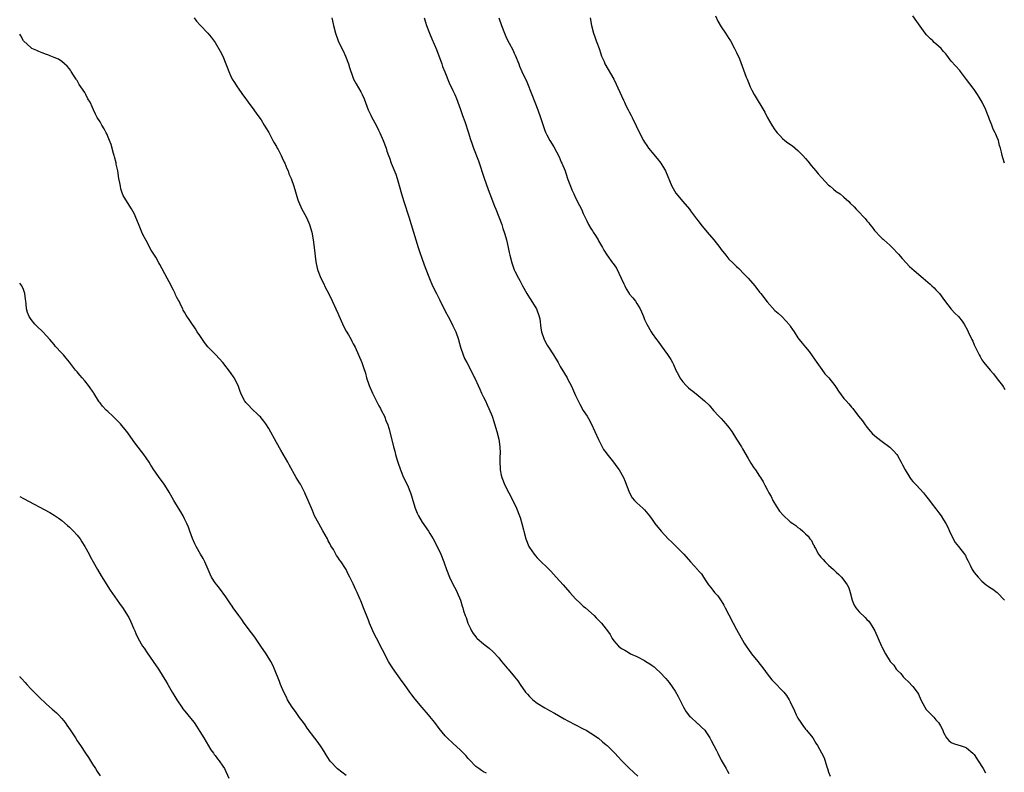
# Model space of a CAD drawing. Units: inches. Extents: x 2505000 to 2508000, y 1506000 to 1509000.
# Drawn here: x 2505000 to 2505257, y 1506344 to 1506540 of the extents above; entities that cross this region are included whole.
import ezdxf

# ---------------------------------------------------------------- set-up
doc = ezdxf.new("R2010")
doc.units = ezdxf.units.IN
doc.header["$MEASUREMENT"] = 0
doc.layers.add('LD25051506_10ft', color=61, linetype='Continuous')

msp = doc.modelspace()

# ---------------------------------------------------------------- linework, layer by layer
at = {"layer": 'LD25051506_10ft'}
for points, elevation in [([(2505045.53, 1506541), (2505046.12, 1506540.12), (2505047.05, 1506539.05), (2505049.05, 1506537), (2505049.97, 1506535.97), (2505051, 1506534.52), (2505052.31, 1506532.31), (2505053, 1506531), (2505053.81, 1506529), (2505054.14, 1506528.14), (2505054.53, 1506527), (2505055, 1506525.92), (2505055.46, 1506525), (2505056.07, 1506524.07), (2505056.72, 1506523), (2505057, 1506522.58), (2505058.14, 1506521), (2505058.49, 1506520.49), (2505059.6, 1506519), (2505061.05, 1506517), (2505061.85, 1506515.85), (2505063, 1506514.37), (2505063.8, 1506513), (2505064.23, 1506512.23), (2505065, 1506511.06), (2505066.03, 1506509), (2505066.34, 1506508.34), (2505067, 1506507.35), (2505067.11, 1506507.11), (2505067.19, 1506507), (2505067.41, 1506506.59), (2505068.19, 1506505), (2505068.42, 1506504.42), (2505069, 1506503.33), (2505069.15, 1506503), (2505069.65, 1506501.65), (2505069.99, 1506501), (2505070.23, 1506500.23), (2505070.81, 1506499), (2505071.53, 1506497), (2505072.56, 1506493.44), (2505072.71, 1506493), (2505073.63, 1506491), (2505074.74, 1506489), (2505075.45, 1506487.45), (2505075.63, 1506487), (2505076.2, 1506485), (2505076.58, 1506483), (2505076.85, 1506481), (2505077.26, 1506477.26), (2505077.6, 1506475.6), (2505077.78, 1506475), (2505078.56, 1506473), (2505079.39, 1506471.39), (2505079.54, 1506471), (2505080.1, 1506469.9), (2505081, 1506468.23), (2505083, 1506463.93), (2505084.5, 1506460.5), (2505085.19, 1506459.19), (2505085.74, 1506458.26), (2505086.44, 1506457), (2505086.62, 1506456.62), (2505087, 1506455.89), (2505087.49, 1506455), (2505088.39, 1506453), (2505089.24, 1506451), (2505089.72, 1506449.72), (2505090.2, 1506448.2), (2505090.5, 1506447), (2505091.13, 1506445), (2505092.01, 1506443), (2505093.72, 1506439.72), (2505094.11, 1506439), (2505094.37, 1506438.37), (2505095.13, 1506437), (2505095.63, 1506435.63), (2505095.96, 1506435), (2505096.39, 1506433.61), (2505097.5, 1506429), (2505097.85, 1506427.85), (2505098.06, 1506427), (2505098.46, 1506425.54), (2505098.63, 1506425), (2505099.29, 1506423), (2505100.14, 1506421), (2505101.13, 1506419), (2505101.95, 1506417), (2505102.21, 1506416.21), (2505102.53, 1506415), (2505103.14, 1506413), (2505103.69, 1506411.69), (2505104.02, 1506411), (2505105, 1506409.33), (2505106.63, 1506407), (2505107, 1506406.4), (2505107.84, 1506405), (2505109, 1506402.81), (2505109.83, 1506401), (2505110.64, 1506399), (2505110.74, 1506398.74), (2505111.32, 1506397), (2505112.08, 1506395), (2505113.03, 1506393), (2505113.74, 1506391.74), (2505114.08, 1506391), (2505114.94, 1506388.94), (2505115.44, 1506387.44), (2505115.56, 1506387), (2505115.8, 1506386.2), (2505116.2, 1506385), (2505116.42, 1506384.42), (2505116.91, 1506383), (2505117.56, 1506381.56), (2505117.86, 1506381), (2505118.29, 1506380.29), (2505119, 1506379.36), (2505119.17, 1506379.17), (2505119.34, 1506379), (2505121, 1506377.54), (2505121.74, 1506377), (2505122.45, 1506376.45), (2505123.53, 1506375.53), (2505125, 1506373.91), (2505125.71, 1506373), (2505126.26, 1506372.26), (2505127.19, 1506371.19), (2505127.37, 1506371), (2505129.07, 1506369), (2505129.93, 1506367.93), (2505130.56, 1506367), (2505131.95, 1506365), (2505132.43, 1506364.43), (2505133, 1506363.83), (2505133.41, 1506363.41), (2505133.88, 1506363), (2505135, 1506362.13), (2505137, 1506360.87), (2505138.19, 1506360.19), (2505139.48, 1506359.48), (2505142.03, 1506358.03), (2505143, 1506357.51), (2505147, 1506355.41), (2505147.72, 1506355), (2505149, 1506354.26), (2505151, 1506352.93), (2505152.02, 1506352.02), (2505153, 1506351.2), (2505153.22, 1506351), (2505155.24, 1506349), (2505156.11, 1506348.11), (2505157.07, 1506347.07), (2505159, 1506345.08), (2505161.25, 1506343)], 8660), ([(2505081.44, 1506541), (2505081.87, 1506539), (2505082.4, 1506537), (2505083.11, 1506535), (2505084.05, 1506533), (2505084.37, 1506532.37), (2505084.98, 1506531), (2505085.77, 1506529), (2505086.05, 1506528.05), (2505086.39, 1506527), (2505086.52, 1506526.52), (2505087.11, 1506525), (2505087.73, 1506523.73), (2505089, 1506521.67), (2505089.32, 1506521), (2505089.82, 1506519.82), (2505090.86, 1506517), (2505091.57, 1506515.57), (2505091.84, 1506515), (2505092.95, 1506512.95), (2505093.63, 1506511.63), (2505093.92, 1506511), (2505094.8, 1506509), (2505095.55, 1506507), (2505095.8, 1506506.2), (2505096.21, 1506505), (2505096.43, 1506504.43), (2505096.92, 1506503), (2505098.13, 1506500.13), (2505098.5, 1506499), (2505099, 1506497.25), (2505099.56, 1506495), (2505100.16, 1506493), (2505101.49, 1506489), (2505103.33, 1506483), (2505103.97, 1506481), (2505104.23, 1506480.23), (2505105, 1506478), (2505105.8, 1506475.8), (2505106.9, 1506472.9), (2505107.69, 1506471), (2505108.68, 1506469), (2505109.47, 1506467.47), (2505109.69, 1506467), (2505110.69, 1506465), (2505111, 1506464.43), (2505111.72, 1506463), (2505112.78, 1506461), (2505113, 1506460.56), (2505113.72, 1506459), (2505114.43, 1506457), (2505114.55, 1506456.55), (2505115.02, 1506455.02), (2505115.69, 1506453), (2505116.06, 1506452.06), (2505116.64, 1506451), (2505118.14, 1506448.14), (2505118.66, 1506447), (2505118.78, 1506446.78), (2505119.58, 1506445), (2505120.04, 1506444.04), (2505120.5, 1506443), (2505121, 1506441.92), (2505121.46, 1506441), (2505121.94, 1506439.94), (2505122.41, 1506439), (2505123.22, 1506437), (2505123.65, 1506435.65), (2505123.88, 1506435), (2505124.48, 1506433), (2505124.96, 1506431), (2505125.25, 1506429), (2505125.31, 1506427.31), (2505125.3, 1506427), (2505125.27, 1506426.73), (2505125.25, 1506425), (2505125.33, 1506423.33), (2505125.32, 1506423), (2505125.62, 1506421.62), (2505125.73, 1506421), (2505126.55, 1506419), (2505128.67, 1506415), (2505129.59, 1506413), (2505130.35, 1506411), (2505130.52, 1506410.51), (2505130.97, 1506408.97), (2505131.37, 1506407.37), (2505131.46, 1506407), (2505131.99, 1506405), (2505132.83, 1506403), (2505133, 1506402.71), (2505134.21, 1506401), (2505134.56, 1506400.56), (2505135, 1506400.06), (2505138.53, 1506396.53), (2505139.96, 1506395), (2505141.75, 1506393), (2505143.47, 1506391), (2505145, 1506389.3), (2505146.16, 1506388.16), (2505147, 1506387.44), (2505147.55, 1506387), (2505149.85, 1506385), (2505150.4, 1506384.4), (2505151.77, 1506383), (2505153, 1506381.41), (2505153.34, 1506381), (2505153.99, 1506379.99), (2505154.58, 1506379), (2505155, 1506378.38), (2505156.19, 1506377), (2505157, 1506376.39), (2505157.88, 1506375.88), (2505159, 1506375.19), (2505159.34, 1506375), (2505161, 1506374.26), (2505163, 1506373.21), (2505163.32, 1506373), (2505164.37, 1506372.37), (2505165, 1506371.94), (2505165.53, 1506371.53), (2505166.1, 1506371), (2505167, 1506370.21), (2505168.54, 1506368.54), (2505169.44, 1506367.44), (2505171, 1506365.19), (2505171.79, 1506363.79), (2505173.17, 1506361), (2505173.84, 1506359.84), (2505174.73, 1506358.73), (2505175, 1506358.49), (2505176.81, 1506356.81), (2505177, 1506356.66), (2505177.85, 1506355.85), (2505178.68, 1506355), (2505179, 1506354.59), (2505180.03, 1506353), (2505180.38, 1506352.38), (2505181.06, 1506351), (2505181.73, 1506349.73), (2505182.07, 1506349), (2505183, 1506347.23), (2505184.3, 1506345), (2505184.54, 1506344.54), (2505185, 1506343.71)], 8670), ([(2505105.49, 1506541), (2505105.85, 1506539.85), (2505106.13, 1506539), (2505106.9, 1506537), (2505107.52, 1506535.52), (2505108.68, 1506532.68), (2505110.07, 1506529), (2505110.31, 1506528.31), (2505110.87, 1506526.87), (2505112.04, 1506524.04), (2505113, 1506522.03), (2505113.46, 1506521), (2505113.9, 1506519.9), (2505114.29, 1506519), (2505115, 1506517.07), (2505115.51, 1506515.51), (2505116.09, 1506513.91), (2505117.07, 1506511), (2505117.53, 1506509.52), (2505118.04, 1506508.04), (2505118.41, 1506507), (2505119.67, 1506503.67), (2505121.14, 1506499.14), (2505122.17, 1506496.17), (2505122.62, 1506495), (2505123.86, 1506491.86), (2505124.22, 1506491), (2505125, 1506489.04), (2505125.73, 1506487), (2505126.02, 1506486.02), (2505126.38, 1506485), (2505126.51, 1506484.51), (2505126.96, 1506483), (2505127.43, 1506481), (2505127.69, 1506479.69), (2505127.85, 1506479), (2505128.36, 1506477), (2505129, 1506475.19), (2505129.15, 1506474.85), (2505130.07, 1506473), (2505130.42, 1506472.42), (2505131, 1506471.36), (2505131.17, 1506471), (2505132.29, 1506469), (2505132.56, 1506468.56), (2505133, 1506467.91), (2505133.34, 1506467.34), (2505134.46, 1506465.54), (2505134.78, 1506465), (2505135.53, 1506463), (2505135.63, 1506462.37), (2505135.94, 1506459.94), (2505136.1, 1506459), (2505136.77, 1506457), (2505136.85, 1506456.85), (2505137.57, 1506455.57), (2505137.93, 1506455), (2505139.27, 1506453), (2505140.44, 1506451), (2505141, 1506450), (2505142.1, 1506448.1), (2505142.76, 1506447), (2505143, 1506446.57), (2505143.81, 1506445), (2505144.2, 1506444.2), (2505145, 1506442.42), (2505145.69, 1506441), (2505146.1, 1506440.1), (2505147, 1506438.52), (2505147.99, 1506437), (2505148.37, 1506436.37), (2505149.1, 1506435.1), (2505150.06, 1506433), (2505150.95, 1506430.95), (2505152.32, 1506428.32), (2505153, 1506427.44), (2505153.18, 1506427.18), (2505154.89, 1506425), (2505155.76, 1506423.76), (2505156.36, 1506423), (2505157.52, 1506421), (2505157.92, 1506419.92), (2505158.3, 1506419), (2505159.08, 1506417), (2505159.72, 1506415.72), (2505160.39, 1506415), (2505161, 1506414.38), (2505162.53, 1506413), (2505163, 1506412.53), (2505164.31, 1506411), (2505165, 1506410.03), (2505165.7, 1506409), (2505167.28, 1506407), (2505169.17, 1506405), (2505170.07, 1506404.07), (2505171, 1506403.21), (2505173.19, 1506401), (2505174.97, 1506399), (2505176.89, 1506396.89), (2505177, 1506396.75), (2505177.83, 1506395.83), (2505178.4, 1506395), (2505179, 1506394.05), (2505179.71, 1506393), (2505180.29, 1506392.29), (2505181.27, 1506391), (2505182.07, 1506390.07), (2505183, 1506388.78), (2505183.66, 1506387.66), (2505184.02, 1506387), (2505185, 1506385.14), (2505186.06, 1506383), (2505187, 1506381.28), (2505189, 1506377.76), (2505189.45, 1506377), (2505190.07, 1506376.07), (2505190.9, 1506375), (2505192.53, 1506373), (2505194.08, 1506371), (2505195, 1506369.72), (2505196.22, 1506368.22), (2505197, 1506367.43), (2505199, 1506365.32), (2505199.28, 1506365), (2505200.05, 1506364.05), (2505200.71, 1506363), (2505201, 1506362.46), (2505202.11, 1506360.11), (2505202.57, 1506359), (2505203, 1506358.13), (2505203.75, 1506357), (2505204.23, 1506356.23), (2505205, 1506355.26), (2505205.25, 1506355), (2505206.84, 1506353), (2505207.68, 1506351.68), (2505208.08, 1506351), (2505209.11, 1506349.11), (2505209.8, 1506347.8), (2505210.54, 1506345.46), (2505210.71, 1506345), (2505211, 1506344.09), (2505211.37, 1506343)], 8680), ([(2505125, 1506540.94), (2505125.68, 1506539), (2505126.42, 1506537), (2505127, 1506535.67), (2505127.67, 1506534.33), (2505128.61, 1506532.61), (2505129, 1506531.75), (2505129.24, 1506531.24), (2505130.17, 1506529), (2505130.4, 1506528.4), (2505130.99, 1506527), (2505132.25, 1506524.25), (2505133.62, 1506521), (2505134.4, 1506519), (2505135.14, 1506517), (2505135.86, 1506515), (2505137, 1506511.61), (2505137.17, 1506511.17), (2505137.52, 1506510.48), (2505138.25, 1506509), (2505139.29, 1506507.29), (2505140.68, 1506504.68), (2505141.28, 1506503.28), (2505141.42, 1506503), (2505142.25, 1506501), (2505142.46, 1506500.46), (2505143, 1506498.78), (2505143.64, 1506497), (2505144.06, 1506496.06), (2505144.51, 1506495), (2505145, 1506494), (2505146.03, 1506492.03), (2505146.52, 1506491), (2505147, 1506489.9), (2505147.42, 1506489), (2505147.96, 1506487.96), (2505148.39, 1506487), (2505149, 1506485.96), (2505149.38, 1506485.38), (2505149.61, 1506485), (2505150.18, 1506484.18), (2505150.88, 1506483), (2505151, 1506482.77), (2505152.06, 1506481), (2505152.37, 1506480.37), (2505153.11, 1506479.11), (2505154.65, 1506477), (2505154.82, 1506476.82), (2505155.63, 1506475.63), (2505156.91, 1506473), (2505157.54, 1506471.54), (2505157.81, 1506471), (2505158.22, 1506470.22), (2505158.94, 1506469), (2505159, 1506468.92), (2505159.92, 1506467.92), (2505160.61, 1506467), (2505161, 1506466.41), (2505161.85, 1506465), (2505162.23, 1506464.23), (2505162.7, 1506463), (2505163, 1506462.26), (2505163.58, 1506461), (2505164.7, 1506459), (2505165, 1506458.56), (2505166.11, 1506457), (2505166.51, 1506456.51), (2505167.36, 1506455.36), (2505169, 1506453.1), (2505169.81, 1506451.81), (2505170.24, 1506451), (2505170.52, 1506450.52), (2505171.14, 1506449), (2505171.82, 1506447.82), (2505172.17, 1506447), (2505173, 1506445.97), (2505173.82, 1506445), (2505174.44, 1506444.44), (2505175, 1506443.96), (2505175.56, 1506443.56), (2505177, 1506442.38), (2505178.64, 1506441), (2505179.84, 1506439.84), (2505181, 1506438.5), (2505182.4, 1506437), (2505182.67, 1506436.67), (2505183, 1506436.35), (2505184.21, 1506435), (2505185, 1506434.07), (2505185.74, 1506433), (2505187.01, 1506431.01), (2505188.25, 1506429), (2505188.51, 1506428.51), (2505190.02, 1506425.98), (2505190.73, 1506424.73), (2505191.53, 1506423.53), (2505191.92, 1506423), (2505193, 1506421.34), (2505193.24, 1506421), (2505193.89, 1506419.89), (2505194.36, 1506419), (2505195, 1506417.88), (2505195.44, 1506417), (2505196.02, 1506416.02), (2505196.49, 1506415), (2505197.4, 1506413.4), (2505198.18, 1506412.18), (2505199.12, 1506411.12), (2505201, 1506409.44), (2505201.64, 1506409), (2505202.42, 1506408.42), (2505203, 1506407.96), (2505203.57, 1506407.57), (2505204.23, 1506407), (2505205, 1506406.27), (2505205.68, 1506405.68), (2505206.14, 1506405), (2505206.54, 1506404.54), (2505207, 1506403.51), (2505207.2, 1506403.2), (2505207.27, 1506403), (2505207.55, 1506402.45), (2505208.39, 1506401), (2505208.65, 1506400.65), (2505209, 1506400.23), (2505209.6, 1506399.6), (2505210.09, 1506399), (2505211, 1506398.13), (2505212.26, 1506397), (2505213, 1506396.27), (2505213.7, 1506395.7), (2505214.36, 1506395), (2505215, 1506394.21), (2505215.84, 1506393), (2505216.23, 1506392.23), (2505216.6, 1506391), (2505217.12, 1506389), (2505217.67, 1506387.67), (2505218.09, 1506387), (2505219, 1506385.91), (2505220.49, 1506384.49), (2505221, 1506383.91), (2505221.46, 1506383.46), (2505221.83, 1506383), (2505222.29, 1506382.29), (2505223.03, 1506381), (2505224.8, 1506377), (2505224.88, 1506376.88), (2505225, 1506376.59), (2505225.87, 1506375), (2505227.03, 1506373), (2505228.01, 1506372.01), (2505228.61, 1506371), (2505229, 1506370.59), (2505229.8, 1506369.8), (2505230.42, 1506369), (2505231, 1506368.44), (2505231.75, 1506367.75), (2505233, 1506366.47), (2505234.1, 1506365), (2505234.42, 1506364.42), (2505235.02, 1506363), (2505236.06, 1506361), (2505236.47, 1506360.47), (2505237, 1506359.88), (2505237.86, 1506359), (2505238.44, 1506358.44), (2505239, 1506357.75), (2505239.67, 1506357), (2505240.18, 1506356.18), (2505240.77, 1506355), (2505241, 1506354.4), (2505241.78, 1506353), (2505242.34, 1506352.34), (2505243, 1506351.85), (2505243.53, 1506351.53), (2505245, 1506351.11), (2505245.32, 1506351), (2505246.61, 1506350.61), (2505247, 1506350.45), (2505248.65, 1506349), (2505248.83, 1506348.83), (2505249, 1506348.65), (2505250.03, 1506347), (2505251.32, 1506345), (2505251.91, 1506343.91)], 8690), ([(2505148.77, 1506541), (2505149.18, 1506539), (2505149.69, 1506537), (2505150.05, 1506536.05), (2505150.4, 1506535), (2505150.57, 1506534.57), (2505151.11, 1506533), (2505151.57, 1506531.57), (2505151.79, 1506531), (2505152.43, 1506529.57), (2505152.66, 1506529), (2505154.94, 1506524.94), (2505155.62, 1506523.62), (2505157, 1506520.64), (2505157.49, 1506519.49), (2505157.72, 1506519), (2505158.09, 1506518.09), (2505158.71, 1506517), (2505158.8, 1506516.8), (2505159, 1506516.45), (2505159.46, 1506515.46), (2505159.72, 1506515), (2505160.82, 1506512.82), (2505161.68, 1506511), (2505162.69, 1506509), (2505163, 1506508.52), (2505163.62, 1506507.62), (2505164.02, 1506507), (2505166.25, 1506504.25), (2505167.22, 1506503), (2505168.43, 1506501), (2505170.13, 1506497), (2505170.44, 1506496.44), (2505171.17, 1506495.17), (2505172.93, 1506493), (2505174.68, 1506491), (2505175, 1506490.61), (2505176.54, 1506488.54), (2505177, 1506487.96), (2505177.7, 1506487), (2505179.34, 1506485), (2505181.09, 1506483), (2505182.65, 1506481), (2505183, 1506480.51), (2505184.16, 1506479), (2505185, 1506478.02), (2505185.99, 1506477), (2505187, 1506476.03), (2505187.54, 1506475.53), (2505189, 1506474.07), (2505190.02, 1506473), (2505191.75, 1506471), (2505193, 1506469.41), (2505193.34, 1506469), (2505195, 1506466.84), (2505197, 1506464.62), (2505197.86, 1506463.86), (2505198.89, 1506462.89), (2505200.82, 1506460.82), (2505201, 1506460.51), (2505201.62, 1506459.62), (2505202, 1506459), (2505203, 1506457.46), (2505203.33, 1506457), (2505204.1, 1506456.1), (2505204.98, 1506455), (2505205.91, 1506453.91), (2505206.75, 1506452.75), (2505207.93, 1506451), (2505209.19, 1506449.19), (2505210.04, 1506448.04), (2505211.04, 1506447), (2505212.63, 1506445), (2505213, 1506444.46), (2505213.56, 1506443.56), (2505215, 1506441.61), (2505215.56, 1506441), (2505216.23, 1506440.23), (2505217, 1506439.31), (2505217.16, 1506439.16), (2505217.29, 1506439), (2505218.83, 1506437), (2505219.8, 1506435.8), (2505220.32, 1506435), (2505221, 1506434.12), (2505221.91, 1506433), (2505222.43, 1506432.43), (2505223.49, 1506431.49), (2505225, 1506430.42), (2505227, 1506428.94), (2505227.92, 1506427.92), (2505228.79, 1506427), (2505229, 1506426.72), (2505229.95, 1506425), (2505230.28, 1506424.28), (2505230.97, 1506422.97), (2505232.15, 1506421), (2505232.49, 1506420.49), (2505233, 1506419.99), (2505233.45, 1506419.45), (2505233.91, 1506419), (2505235.76, 1506417), (2505236.27, 1506416.27), (2505237, 1506415.46), (2505237.34, 1506415), (2505238.03, 1506414.03), (2505239, 1506412.81), (2505239.79, 1506411.79), (2505240.34, 1506411), (2505241, 1506409.98), (2505241.56, 1506409), (2505242.07, 1506408.07), (2505242.53, 1506407), (2505243, 1506405.99), (2505244.03, 1506404.03), (2505244.91, 1506403), (2505246.45, 1506401), (2505246.66, 1506400.66), (2505247, 1506399.97), (2505247.29, 1506399.29), (2505247.91, 1506398.09), (2505248.44, 1506397), (2505249, 1506396.23), (2505249.98, 1506395), (2505251, 1506393.92), (2505252.12, 1506393), (2505252.64, 1506392.64), (2505253, 1506392.34), (2505253.84, 1506391.84), (2505254.95, 1506390.95), (2505256.91, 1506389)], 8700), ([(2505181.5, 1506541.5), (2505182.11, 1506540.11), (2505183, 1506538.67), (2505184.11, 1506537), (2505185, 1506535.61), (2505185.22, 1506535.22), (2505185.37, 1506535), (2505186.48, 1506533), (2505187, 1506531.95), (2505187.71, 1506530.29), (2505189.52, 1506525.52), (2505189.73, 1506525), (2505190.12, 1506524.12), (2505190.56, 1506523), (2505191, 1506522.1), (2505191.58, 1506521), (2505194.32, 1506516.32), (2505195, 1506515.03), (2505196.17, 1506513), (2505197, 1506511.71), (2505197.55, 1506511), (2505198.25, 1506510.25), (2505199, 1506509.51), (2505199.59, 1506509), (2505200.39, 1506508.39), (2505201.54, 1506507.54), (2505203, 1506506.36), (2505204.31, 1506505), (2505205, 1506504.24), (2505205.56, 1506503.56), (2505206.44, 1506502.44), (2505207.66, 1506501), (2505208.24, 1506500.24), (2505209.19, 1506499.19), (2505211, 1506497.3), (2505211.42, 1506497), (2505212.25, 1506496.25), (2505213, 1506495.67), (2505214, 1506495), (2505215, 1506494.2), (2505216.24, 1506493), (2505216.64, 1506492.64), (2505217.64, 1506491.64), (2505218.18, 1506491), (2505219, 1506490.22), (2505220.09, 1506489), (2505220.56, 1506488.56), (2505221, 1506488), (2505221.46, 1506487.46), (2505221.77, 1506487), (2505222.34, 1506486.34), (2505223, 1506485.45), (2505223.39, 1506485), (2505224.19, 1506484.19), (2505225, 1506483.41), (2505225.22, 1506483.22), (2505225.44, 1506483), (2505227, 1506481.61), (2505227.61, 1506481), (2505229.26, 1506479.26), (2505230.16, 1506478.16), (2505231.2, 1506477), (2505232.09, 1506476.09), (2505233.31, 1506475), (2505235.64, 1506473), (2505237.46, 1506471.46), (2505237.95, 1506471), (2505238.5, 1506470.5), (2505239, 1506470.01), (2505239.88, 1506469), (2505241.21, 1506467.21), (2505242.94, 1506464.94), (2505243.9, 1506463.9), (2505244.84, 1506463), (2505245.79, 1506461.79), (2505246.37, 1506461), (2505247.27, 1506459.27), (2505247.42, 1506459), (2505248.35, 1506457), (2505248.58, 1506456.58), (2505249, 1506455.63), (2505249.56, 1506454.44), (2505250.27, 1506453), (2505250.56, 1506452.56), (2505251, 1506451.74), (2505251.46, 1506451), (2505253.12, 1506449), (2505254.04, 1506448.04), (2505255, 1506446.79), (2505256.34, 1506445), (2505256.61, 1506444.61), (2505257, 1506443.94)], 8710), ([(2505256.86, 1506503), (2505256.44, 1506504.44), (2505256.26, 1506505), (2505256.11, 1506505.89), (2505255.86, 1506507), (2505255.61, 1506507.61), (2505255.33, 1506509), (2505255, 1506509.75), (2505254.58, 1506510.58), (2505254.47, 1506511), (2505253.94, 1506511.94), (2505253.6, 1506513), (2505253, 1506514.44), (2505252.81, 1506515), (2505252.25, 1506516.25), (2505251.97, 1506517), (2505251.05, 1506518.95), (2505250.26, 1506520.26), (2505249.85, 1506521), (2505249, 1506522.29), (2505247.79, 1506523.79), (2505247, 1506524.91), (2505245.39, 1506527), (2505245.23, 1506527.23), (2505243, 1506529.7), (2505241.56, 1506531.56), (2505241, 1506532.19), (2505240.64, 1506532.64), (2505240.32, 1506533), (2505239, 1506534.17), (2505238.57, 1506534.57), (2505238.15, 1506535), (2505237.53, 1506535.53), (2505236.55, 1506536.55), (2505236.22, 1506537), (2505234.03, 1506540.03), (2505233, 1506541.48)], 8720), ([(2505121.78, 1506343.78), (2505121, 1506344.19), (2505120.5, 1506344.5), (2505119.76, 1506345), (2505119, 1506345.57), (2505117.31, 1506347.31), (2505117, 1506347.66), (2505116.39, 1506348.39), (2505115, 1506349.84), (2505113, 1506351.68), (2505111.51, 1506353), (2505111, 1506353.55), (2505109.45, 1506355.45), (2505108.31, 1506357), (2505107, 1506358.6), (2505106.66, 1506359), (2505104.94, 1506360.94), (2505103.13, 1506363.13), (2505102.27, 1506364.27), (2505101.77, 1506365), (2505100.35, 1506367), (2505099.77, 1506367.77), (2505097.27, 1506371.27), (2505097, 1506371.72), (2505096.49, 1506372.49), (2505096.21, 1506373), (2505093.05, 1506379.05), (2505092.38, 1506380.38), (2505092.1, 1506381), (2505091.26, 1506383), (2505091, 1506383.71), (2505089.67, 1506387), (2505089, 1506388.77), (2505088.84, 1506389.16), (2505088.02, 1506391), (2505087.65, 1506391.65), (2505087, 1506393.23), (2505086.12, 1506395), (2505085.72, 1506395.72), (2505085.12, 1506397), (2505085, 1506397.21), (2505083.81, 1506399), (2505083.46, 1506399.46), (2505083, 1506400.24), (2505082.67, 1506400.67), (2505081.84, 1506402.16), (2505081.19, 1506403.19), (2505081, 1506403.58), (2505080.48, 1506404.48), (2505080.25, 1506405), (2505079.1, 1506407.1), (2505077.99, 1506409), (2505076.94, 1506411), (2505076.34, 1506412.34), (2505075.26, 1506415), (2505074.56, 1506416.56), (2505074.36, 1506417), (2505073.65, 1506418.35), (2505073.22, 1506419.21), (2505073, 1506419.61), (2505072.15, 1506421), (2505070.29, 1506424.29), (2505069.91, 1506425), (2505068.11, 1506428.11), (2505067, 1506430.17), (2505065, 1506433.77), (2505064.21, 1506435), (2505063.72, 1506435.72), (2505063, 1506436.53), (2505062.79, 1506436.79), (2505062.56, 1506437), (2505061.8, 1506437.8), (2505061, 1506438.46), (2505060.43, 1506439), (2505059.78, 1506439.78), (2505059, 1506440.56), (2505058.81, 1506440.81), (2505058.65, 1506441), (2505057.65, 1506443), (2505057.47, 1506443.47), (2505056.95, 1506445), (2505055.96, 1506447), (2505055, 1506448.41), (2505053, 1506451.01), (2505051.18, 1506453), (2505049.1, 1506455.1), (2505048.2, 1506456.2), (2505047.65, 1506457), (2505047, 1506458.04), (2505046.33, 1506459), (2505045.82, 1506459.82), (2505043.38, 1506463.38), (2505043, 1506464.12), (2505042.68, 1506464.68), (2505042.55, 1506465), (2505042.16, 1506465.84), (2505041.56, 1506467), (2505041.34, 1506467.34), (2505041, 1506468.01), (2505040.67, 1506468.67), (2505040.54, 1506469), (2505040.09, 1506469.91), (2505039, 1506472.06), (2505038.51, 1506473), (2505036.55, 1506476.55), (2505036.32, 1506477), (2505035.47, 1506478.53), (2505035, 1506479.32), (2505034.31, 1506480.31), (2505033, 1506482.83), (2505032.23, 1506484.23), (2505031.89, 1506485), (2505031, 1506487.21), (2505029.88, 1506489.88), (2505029.16, 1506491.16), (2505029, 1506491.39), (2505027, 1506494.56), (2505026.84, 1506495), (2505026.38, 1506496.38), (2505026.26, 1506497), (2505026.13, 1506497.87), (2505025.89, 1506499), (2505025.57, 1506501), (2505025.18, 1506502.82), (2505025.14, 1506503.14), (2505024.73, 1506504.73), (2505024.63, 1506505), (2505024.47, 1506505.53), (2505023.88, 1506507.88), (2505023.45, 1506509), (2505022.7, 1506510.7), (2505022.52, 1506511), (2505022.03, 1506512.03), (2505021.4, 1506513), (2505021, 1506513.82), (2505020.25, 1506515), (2505019.79, 1506515.79), (2505019.28, 1506517), (2505019, 1506517.55), (2505018.36, 1506519), (2505017.81, 1506519.81), (2505017.29, 1506521), (2505017, 1506521.46), (2505015.96, 1506523), (2505015.55, 1506523.55), (2505015, 1506524.58), (2505014.82, 1506524.82), (2505014.73, 1506525), (2505014.04, 1506526.04), (2505013.45, 1506527), (2505013.29, 1506527.29), (2505013, 1506527.68), (2505012.4, 1506528.4), (2505011, 1506529.58), (2505010.14, 1506530.15), (2505009, 1506530.65), (2505008.08, 1506531), (2505007.31, 1506531.31), (2505007, 1506531.42), (2505005.88, 1506531.88), (2505005, 1506532.2), (2505004.46, 1506532.46), (2505003.2, 1506533), (2505003, 1506533.12), (2505001, 1506535), (2505000.3, 1506536.3), (2505000, 1506536.74)], 8650), ([(2505085.17, 1506343.17), (2505084.06, 1506344.06), (2505082.93, 1506344.93), (2505081, 1506346.98), (2505080.19, 1506348.19), (2505079.72, 1506349), (2505079, 1506350.18), (2505078.67, 1506350.67), (2505077.83, 1506351.83), (2505076.95, 1506352.95), (2505075, 1506355.58), (2505074.44, 1506356.44), (2505074.06, 1506357), (2505073, 1506358.38), (2505071.91, 1506359.91), (2505071.06, 1506361), (2505069.87, 1506363), (2505069.62, 1506363.62), (2505068.89, 1506365), (2505068.06, 1506367), (2505067.78, 1506367.78), (2505066.47, 1506371), (2505065.99, 1506371.99), (2505065.48, 1506373), (2505064.26, 1506375), (2505062.92, 1506377), (2505061.33, 1506379.33), (2505060.46, 1506380.46), (2505058.56, 1506383), (2505057.94, 1506383.94), (2505057.13, 1506385), (2505055.72, 1506387), (2505055.44, 1506387.44), (2505055, 1506388.04), (2505053.81, 1506389.81), (2505052.1, 1506392.1), (2505051.39, 1506393), (2505051, 1506393.54), (2505050.07, 1506395), (2505049.72, 1506395.72), (2505049.13, 1506397), (2505048.27, 1506399), (2505047.84, 1506399.84), (2505047.2, 1506401), (2505045.99, 1506403), (2505045.64, 1506403.64), (2505045.06, 1506405.06), (2505044.4, 1506407), (2505044, 1506408), (2505043.62, 1506409), (2505043, 1506410.24), (2505042.61, 1506411), (2505042.02, 1506412.02), (2505041.41, 1506413), (2505040.22, 1506415), (2505039.79, 1506415.79), (2505039, 1506417.18), (2505037.85, 1506419), (2505037.51, 1506419.51), (2505036.66, 1506420.66), (2505035.01, 1506423.01), (2505034.22, 1506424.22), (2505033.73, 1506425), (2505033, 1506426.09), (2505032.35, 1506427), (2505031.78, 1506427.78), (2505030.03, 1506430.03), (2505028.35, 1506432.35), (2505027.93, 1506433), (2505027, 1506434.13), (2505026.33, 1506435), (2505024.65, 1506436.65), (2505024.33, 1506437), (2505023, 1506438.23), (2505022.59, 1506438.59), (2505021.64, 1506439.64), (2505021, 1506440.48), (2505020.75, 1506440.75), (2505020.58, 1506441), (2505019.32, 1506443), (2505019.21, 1506443.21), (2505019, 1506443.53), (2505018.39, 1506444.39), (2505017.91, 1506445), (2505017, 1506446.21), (2505016.26, 1506447), (2505015.7, 1506447.7), (2505015, 1506448.54), (2505014.56, 1506449), (2505013, 1506451.1), (2505012.15, 1506452.15), (2505011.44, 1506453), (2505011, 1506453.44), (2505009.29, 1506455.29), (2505009, 1506455.67), (2505008.37, 1506456.37), (2505007.88, 1506457), (2505007, 1506458.01), (2505006.03, 1506459), (2505004.48, 1506460.48), (2505003.97, 1506461), (2505003, 1506462.21), (2505002.47, 1506463), (2505002.04, 1506464.04), (2505001.81, 1506465), (2505001.67, 1506466.33), (2505001.59, 1506467), (2505001.55, 1506467.55), (2505001.37, 1506469), (2505001, 1506470.1), (2505000.6, 1506471), (2505000, 1506471.71)], 8640), ([(2505000, 1506416.02), (2505001, 1506415.47), (2505007.85, 1506411.85), (2505009, 1506411.2), (2505010.27, 1506410.27), (2505011, 1506409.78), (2505012.47, 1506408.47), (2505013, 1506408.06), (2505013.52, 1506407.52), (2505014.05, 1506407), (2505015, 1506405.95), (2505015.74, 1506405), (2505016.21, 1506404.21), (2505017.03, 1506403), (2505018.08, 1506401), (2505018.38, 1506400.38), (2505019.13, 1506399), (2505020.26, 1506397), (2505021.29, 1506395.29), (2505023.62, 1506391.62), (2505025.44, 1506389), (2505026.07, 1506388.07), (2505027, 1506386.81), (2505028.1, 1506385), (2505028.43, 1506384.43), (2505029, 1506383.28), (2505029.68, 1506381.68), (2505029.99, 1506381), (2505030.3, 1506380.3), (2505030.94, 1506379), (2505032.06, 1506377), (2505032.43, 1506376.43), (2505033.24, 1506375.24), (2505034.85, 1506373), (2505036.19, 1506371), (2505037.45, 1506369), (2505038.01, 1506368.01), (2505038.65, 1506367), (2505038.77, 1506366.77), (2505039.79, 1506365), (2505040.22, 1506364.22), (2505040.97, 1506363), (2505042.26, 1506361), (2505042.57, 1506360.57), (2505043, 1506360.07), (2505043.47, 1506359.47), (2505043.88, 1506359), (2505045, 1506357.62), (2505045.48, 1506357), (2505046.1, 1506356.1), (2505047, 1506354.73), (2505048.03, 1506353), (2505049.9, 1506349.9), (2505050.55, 1506349), (2505050.73, 1506348.73), (2505051, 1506348.39), (2505051.57, 1506347.57), (2505052.05, 1506347), (2505053, 1506345.66), (2505053.38, 1506345), (2505054.55, 1506342.55)], 8630), ([(2505000, 1506369.01), (2505000.01, 1506369), (2505000.5, 1506368.5), (2505001.45, 1506367.45), (2505001.82, 1506367), (2505003, 1506365.76), (2505005, 1506363.74), (2505007, 1506361.83), (2505008.5, 1506360.5), (2505009, 1506360.1), (2505009.58, 1506359.58), (2505010.15, 1506359), (2505011, 1506358.09), (2505011.84, 1506357), (2505012.33, 1506356.33), (2505013.13, 1506355.13), (2505014.55, 1506353), (2505015, 1506352.28), (2505015.87, 1506351), (2505017.18, 1506349), (2505017.92, 1506347.92), (2505019, 1506346.15), (2505019.75, 1506345), (2505020.25, 1506344.25), (2505021, 1506343.08)], 8620)]:
    msp.add_lwpolyline(points, dxfattribs=dict(at, elevation=elevation))

doc.saveas('drawing.dxf')
